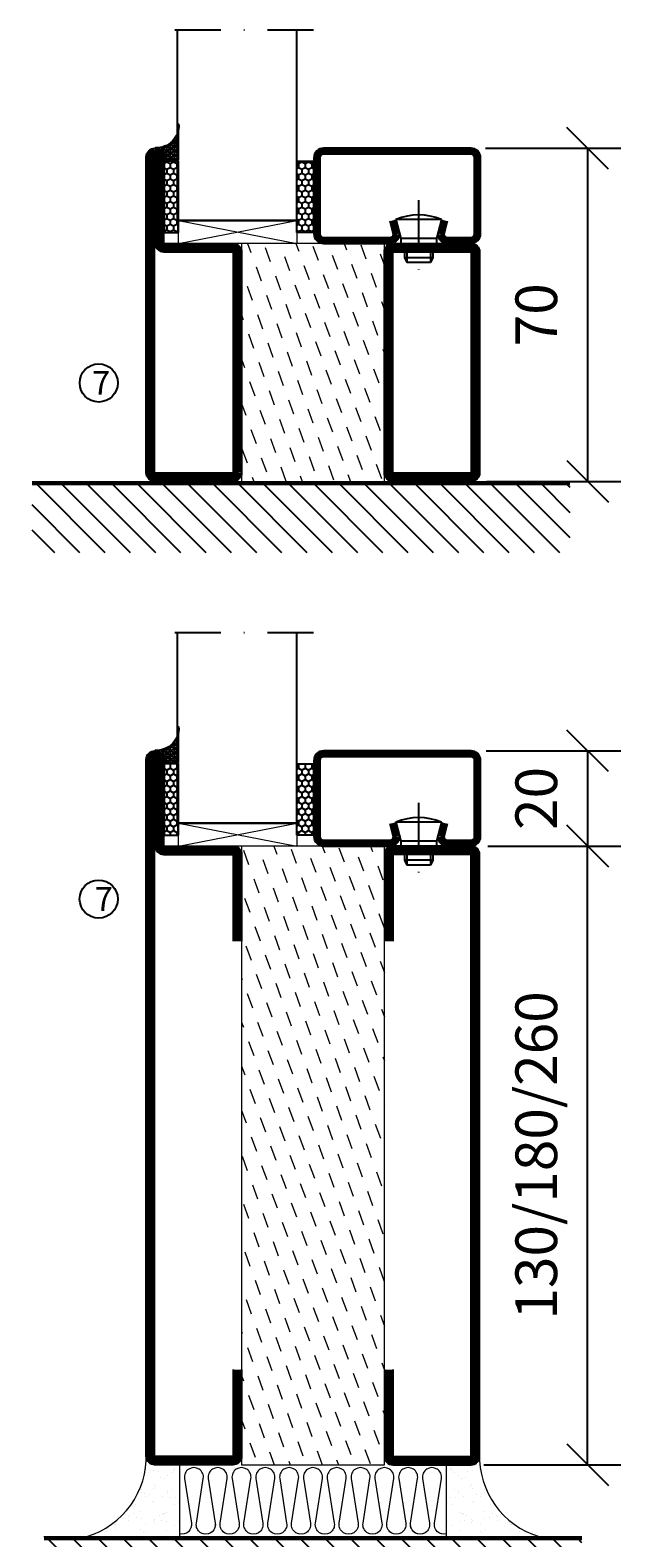
# Model space of a CAD drawing. Units: millimetres. Extents: x 344 to 6519, y 692 to 2785.
# Drawn here: x 3084 to 3208, y 1625 to 1941 of the extents above; entities that cross this region are included whole.
import ezdxf

# ---------------------------------------------------------------- set-up
doc = ezdxf.new("R2010")
doc.units = ezdxf.units.MM
doc.header["$LTSCALE"] = 19.36
doc.header["$PDMODE"] = 3
doc.header["$PDSIZE"] = 0.3125
doc.linetypes.add('DASHDOT', pattern=[1, 0.5, -0.25, 0, -0.25])
doc.layers.get('0').update_dxf_attribs({"linetype": 'CONTINUOUS'})
doc.layers.get('Defpoints').update_dxf_attribs({"linetype": 'CONTINUOUS'})
for name, color, linetype in [('CENTRUM', 3, 'DASHDOT'), ('DIMENSION', 2, 'CONTINUOUS'), ('FOGNINGB', 5, 'CONTINUOUS'), ('GLAS_MED_FOGNING', 2, 'CONTINUOUS'), ('ISOLATOR', 2, 'CONTINUOUS'), ('ISOLERING', 3, 'CONTINUOUS'), ('KON', 8, 'CONTINUOUS'), ('SPKONTUR', 7, 'CONTINUOUS'), ('STALPROFIL', 1, 'CONTINUOUS')]:
    doc.layers.add(name, color=color, linetype=linetype)
doc.styles.get("Standard").update_dxf_attribs({"font": 'geniso.shx', "width": 0.7, "oblique": 15, "height": 2.5})
doc.dimstyles.new('Gen-Iso', dxfattribs={"dimtxt": 2.5, "dimasz": 2.5, "dimexe": 2, "dimexo": 1, "dimgap": 1.5, "dimtad": 1, "dimtxsty": 'Standard', "dimblk": 'OBLIQUE', "dimcen": 2.5, "dimclrd": 2, "dimclre": 2, "dimclrt": 6, "dimadec": 0, "dimazin": 0, "dimtfac": 1, "dimtmove": 0, "dimatfit": 3, "dimfxl": 1, "dimlwd": -1, "dimlwe": -1, "dimarcsym": 0})
pattern_1 = [(290, (-5, 0), (4.06944, -1.89761), [3.175, -3.175])]

# ---------------------------------------------------------------- blocks, each defined once
blk = doc.blocks.new('_Oblique')
at = {"color": 0, "linetype": 'ByBlock', "lineweight": -2}
blk.add_line((-0.5, -0.5), (0.5, 0.5), dxfattribs=at)
blk = doc.blocks.new('*D115')
at = {"layer": 'Defpoints', "color": 0, "lineweight": 0, "transparency": 16777216}
for p in [(3175.98, 1916.5), (3176.2, 1846.5), (3200.89, 1846.5)]:
    blk.add_point(p, dxfattribs=at)
at = {"layer": 'DIMENSION', "color": 2, "transparency": 16777216}
for p, q in [((3179.48, 1916.5), (3207.89, 1916.5)), ((3200.89, 1916.5), (3200.89, 1846.5)), ((3179.7, 1846.5), (3207.89, 1846.5))]:
    blk.add_line(p, q, dxfattribs=at)
at = {"layer": 'DIMENSION', "color": 2, "transparency": 16777216, "xscale": 8.75, "yscale": 8.75, "zscale": 8.75}
for p, rotation in [((3200.89, 1916.5), 90), ((3200.89, 1846.5), 270)]:
    blk.add_blockref('_Oblique', p, dxfattribs=dict(at, rotation=rotation))
at = {"layer": 'DIMENSION', "color": 6, "lineweight": 0, "transparency": 16777216, "insert": (3191.26, 1881.5), "char_height": 8.75, "attachment_point": 5, "rotation": 90}
blk.add_mtext('70', dxfattribs=at)
blk = doc.blocks.new('*D116')
at = {"layer": 'Defpoints', "color": 0, "lineweight": 0, "transparency": 16777216}
for p in [(3181.08, 1769.89), (3200.89, 1769.89), (3175.58, 1639.89)]:
    blk.add_point(p, dxfattribs=at)
at = {"layer": 'DIMENSION', "color": 2, "transparency": 16777216}
for p, q in [((3184.58, 1769.89), (3207.89, 1769.89)), ((3200.89, 1639.89), (3200.89, 1769.89)), ((3179.08, 1639.89), (3207.89, 1639.89))]:
    blk.add_line(p, q, dxfattribs=at)
at = {"layer": 'DIMENSION', "color": 2, "transparency": 16777216, "xscale": 8.75, "yscale": 8.75, "zscale": 8.75}
for p, rotation in [((3200.89, 1769.89), 90), ((3200.89, 1639.89), 270)]:
    blk.add_blockref('_Oblique', p, dxfattribs=dict(at, rotation=rotation))
at = {"layer": 'DIMENSION', "color": 6, "lineweight": 0, "transparency": 16777216, "insert": (3191.26, 1704.89), "char_height": 8.75, "attachment_point": 5, "rotation": 90}
blk.add_mtext('130/180/260', dxfattribs=at)
blk = doc.blocks.new('*D117')
at = {"layer": 'Defpoints', "color": 0, "lineweight": 0, "transparency": 16777216}
for p in [(3176.07, 1789.89), (3176.43, 1769.89), (3200.89, 1769.89)]:
    blk.add_point(p, dxfattribs=at)
at = {"layer": 'DIMENSION', "color": 2, "transparency": 16777216}
for p, q in [((3179.57, 1789.89), (3207.89, 1789.89)), ((3200.89, 1789.89), (3200.89, 1769.89)), ((3179.93, 1769.89), (3207.89, 1769.89))]:
    blk.add_line(p, q, dxfattribs=at)
at = {"layer": 'DIMENSION', "color": 2, "transparency": 16777216, "xscale": 8.75, "yscale": 8.75, "zscale": 8.75}
for p, rotation in [((3200.89, 1789.89), 90), ((3200.89, 1769.89), 270)]:
    blk.add_blockref('_Oblique', p, dxfattribs=dict(at, rotation=rotation))
at = {"layer": 'DIMENSION', "color": 6, "lineweight": 0, "transparency": 16777216, "insert": (3191.26, 1779.89), "char_height": 8.75, "attachment_point": 5, "rotation": 90}
blk.add_mtext('20', dxfattribs=at)
blk = doc.blocks.new('*X12')
at = {"color": 0}
for p, q in [((-89, -51.88), (-77.52, -40.4)), ((-89, -46.57), (-82.83, -40.4)), ((-89, -41.27), (-88.13, -40.4)), ((-86.82, -55), (-72.22, -40.4)), ((-81.52, -55), (-66.92, -40.4)), ((-76.21, -55), (-61.61, -40.4)), ((-70.91, -55), (-56.31, -40.4)), ((-65.61, -55), (-51.01, -40.4)), ((-60.3, -55), (-45.7, -40.4)), ((-55, -55), (-40.4, -40.4)), ((-49.7, -55), (-35.1, -40.4)), ((-44.39, -55), (-29.79, -40.4)), ((-39.09, -55), (-24.49, -40.4)), ((-33.79, -55), (-19.19, -40.4)), ((-28.48, -55), (-13.88, -40.4)), ((-23.18, -55), (-8.58, -40.4)), ((-17.88, -55), (-3.28, -40.4)), ((-12.57, -55), (2.03, -40.4)), ((-7.27, -55), (7.33, -40.4)), ((-1.97, -55), (12.63, -40.4)), ((3.34, -55), (17.94, -40.4)), ((8.64, -55), (23.24, -40.4)), ((13.94, -55), (24, -44.94)), ((19.25, -55), (24, -50.25))]:
    blk.add_line(p, q, dxfattribs=at)
blk = doc.blocks.new('65_INF-B10- utan drev')
at = {"layer": 'FOGNINGB', "lineweight": 0, "const_width": 0.8}
blk.add_lwpolyline([(-56.5, -0.4), (56.5, -0.4)], dxfattribs=at)
at = {"layer": 'SPKONTUR', "lineweight": 0}
blk.add_line((-56.5, 0), (56.5, 0), dxfattribs=at)
at = {"layer": 'FOGNINGB', "lineweight": 0, "xscale": -1, "rotation": 359.9999999999999}
blk.add_blockref('*X12', (-32.5, 40), dxfattribs=at)
blk = doc.blocks.new('5020')
at = {"layer": 'SPKONTUR'}
for points in [[(-13.2, 0, -0.4142136), (-15, 1.8), (-15, 18.2, -0.4142136), (-13.2, 20), (33.2, 20, -0.4142136), (35, 18.2), (35, 1.8, -0.4142136), (33.2, 0)], [(-13.2, 1.75, -0.4142136), (-13.25, 1.8), (-13.25, 18.2, -0.4142136), (-13.2, 18.25), (33.2, 18.25, -0.4142136), (33.25, 18.2), (33.25, 1.8, -0.4142136), (33.2, 1.75)]]:
    blk.add_lwpolyline(points, format="xyb", close=True, dxfattribs=at)
at = {"layer": 'STALPROFIL', "const_width": 1.75}
blk.add_lwpolyline([(-13.2, 0.875, -0.4142136), (-14.125, 1.8), (-14.125, 18.2, -0.4142136), (-13.2, 19.125), (33.2, 19.125, -0.4142136), (34.125, 18.2), (34.125, 1.8, -0.4142136), (33.2, 0.875)], format="xyb", close=True, dxfattribs=at)
blk = doc.blocks.new('5021')
at = {"layer": 'SPKONTUR'}
for points in [[(-15, -16.4), (-15, -1.8, -0.414214), (-13.2, 0), (33.2, 0, -0.414214), (35, -1.8), (35, -18.2, -0.414214), (33.2, -20), (-33.2, -20, -0.414214), (-35, -18.2), (-35, -18.2, -0.414214), (-33.2, -16.4)], [(-13.25, -16.4), (-13.25, -1.8, -0.414214), (-13.2, -1.75), (33.2, -1.75, -0.414214), (33.25, -1.8), (33.25, -18.2, -0.414214), (33.2, -18.25), (-33.2, -18.25, -0.413618), (-33.25, -18.2, -0.413579), (-33.2, -18.15), (-15, -18.15, 0.414214)]]:
    blk.add_lwpolyline(points, format="xyb", close=True, dxfattribs=at)
at = {"layer": 'STALPROFIL', "const_width": 1.75}
blk.add_lwpolyline([(-14.13, -16.4), (-14.13, -1.8, -0.414214), (-13.2, -0.87), (33.2, -0.87, -0.414214), (34.12, -1.8), (34.12, -18.2, -0.414214), (33.2, -19.12), (-33.2, -19.12, -0.414214), (-34.13, -18.2, -0.414214), (-33.2, -17.27), (-15, -17.27, 0.414214)], format="xyb", close=True, dxfattribs=at)
blk = doc.blocks.new('*U230')
at = {"layer": 'ISOLATOR', "lineweight": 0}
h = blk.add_hatch(dxfattribs=at)
h.set_pattern_fill('DASH', color=256, angle=-70, style=0)
h.set_pattern_definition(pattern_1)
h.paths.add_polyline_path([(-20, 25), (-50, 25), (-50, -25), (-20, -25)])
blk.add_lwpolyline([(-50, 25), (-50, -25), (-20, -25), (-20, 25)], close=True, dxfattribs=at)
at = {"lineweight": 0, "rotation": 270}
for name, p in [('5021', (-50, 10)), ('5020', (-20, 10))]:
    blk.add_blockref(name, p, dxfattribs=at)
blk = doc.blocks.new('13020')
at = {"layer": 'SPKONTUR'}
for points in [[(95, 0), (113.2, 0, 0.414214), (115, 1.8), (115, 18.2, 0.414214), (113.2, 20), (-13.2, 20, 0.414214), (-15, 18.2), (-15, 1.8, 0.414214), (-13.2, 0), (5, 0)], [(95, 1.75), (113.2, 1.75, 0.414214), (113.25, 1.8), (113.25, 18.2, 0.414214), (113.2, 18.25), (-13.2, 18.25, 0.414214), (-13.25, 18.2), (-13.25, 1.8, 0.414214), (-13.2, 1.75), (5, 1.75)]]:
    blk.add_lwpolyline(points, format="xyb", dxfattribs=at)
at = {"layer": 'STALPROFIL', "const_width": 1.75}
blk.add_lwpolyline([(95, 0.87), (113.2, 0.87, 0.414214), (114.13, 1.8), (114.13, 18.2, 0.414214), (113.2, 19.12), (-13.2, 19.12, 0.414214), (-14.12, 18.2), (-14.12, 1.8, 0.414214), (-13.2, 0.87), (5, 0.87)], format="xyb", dxfattribs=at)
blk = doc.blocks.new('13021')
at = {"layer": 'SPKONTUR'}
for points in [[(95, 0), (113.2, 0, -0.414214), (115, -1.8), (115, -18.2, -0.414214), (113.2, -20), (-33.2, -20, -0.414214), (-35, -18.2), (-35, -18.2, -0.414214), (-33.2, -16.4), (-15, -16.4), (-15, -1.8, -0.414214), (-13.2, 0), (5, 0)], [(95, -1.75), (113.2, -1.75, -0.414214), (113.25, -1.8), (113.25, -18.2, -0.414214), (113.2, -18.25), (-33.2, -18.25, -0.413618), (-33.25, -18.2, -0.41358), (-33.2, -18.15), (-15, -18.15, 0.414214), (-13.25, -16.4), (-13.25, -1.8, -0.414214), (-13.2, -1.75), (5, -1.75)]]:
    blk.add_lwpolyline(points, format="xyb", dxfattribs=at)
at = {"layer": 'STALPROFIL', "const_width": 1.75}
blk.add_lwpolyline([(95, -0.88), (113.2, -0.88, -0.414214), (114.13, -1.8), (114.13, -18.2, -0.414214), (113.2, -19.13), (-33.2, -19.13, -0.414214), (-34.12, -18.2, -0.414214), (-33.2, -17.28), (-15, -17.28, 0.414214), (-14.12, -16.4), (-14.12, -1.8, -0.414214), (-13.2, -0.88), (5, -0.88)], format="xyb", dxfattribs=at)
blk = doc.blocks.new('*U267')
at = {"layer": 'ISOLATOR', "lineweight": 0}
h = blk.add_hatch(dxfattribs=at)
h.set_pattern_fill('DASH', color=256, angle=-70, style=0)
h.set_pattern_definition(pattern_1)
h.paths.add_polyline_path([(-20, 25), (-50, 25), (-50, -105), (-20, -105)])
blk.add_lwpolyline([(-50, 25), (-50, -105), (-20, -105), (-20, 25)], close=True, dxfattribs=at)
at = {"lineweight": 0, "rotation": 270}
for name, p in [('13021', (-50, 10)), ('13020', (-20, 10))]:
    blk.add_blockref(name, p, dxfattribs=at)
blk = doc.blocks.new('SP40020')
at = {"layer": 'CENTRUM'}
blk.add_line((-13, 34.07), (-13, 18), dxfattribs=at)
at = {"layer": 'GLAS_MED_FOGNING'}
for p, q in [((-8.2, 30), (-17.8, 30)), ((-17.8, 30), (-16.73, 26)), ((-8.2, 30), (-9.27, 26)), ((-9.27, 26), (-16.73, 26)), ((-16.73, 26), (-16.73, 25)), ((-9.27, 26), (-9.27, 25)), ((-16, 23.5), (-16, 22)), ((-15.5, 23.5), (-15.5, 21)), ((-10.5, 23.5), (-10.5, 21)), ((-10, 23.5), (-10, 22)), ((-10, 22), (-16, 22)), ((-16, 22), (-15.5, 21)), ((-10.5, 21), (-15.5, 21)), ((-10, 22), (-10.5, 21))]:
    blk.add_line(p, q, dxfattribs=at)
blk.add_arc((-13, 18.93), 12.07, 66.5445, 113.4555, dxfattribs=at)
blk = doc.blocks.new('*U217')
at = {"layer": 'STALPROFIL'}
h = blk.add_hatch(dxfattribs=at)
h.set_pattern_fill('NET3', color=252, scale=0.25, angle=-90)
h.set_pattern_definition([(270, (-21.9871, 104.3988), (0.79375, -2e-15), []), (330, (-21.9871, 104.3988), (0.396875, 0.6874077), []), (30, (-21.9871, 104.3988), (-0.396875, 0.6874077), [])])
h.paths.add_polyline_path([(-63.39, 25, -0.457336), (-68.27, 20.05, -0.383307), (-66.36, 17.5), (-63.39, 17.5)])
h = blk.add_hatch(dxfattribs=at)
h.set_pattern_fill('HONEY', color=252, scale=0.25, angle=-90)
h.set_pattern_definition([(270, (-22.0263, 104.69716), (0.6874077, -1.190625), [0.79375, -1.5875]), (30, (-22.0263, 104.69716), (0.6874077, 1.190625), [0.79375, -1.5875]), (330, (-22.0263, 104.69716), (1.3748153, -3e-09), [-1.5875, 0.79375])])
h.paths.add_polyline_path([(-63.43, 17.2), (-66.4, 17.2), (-66.4, 2.2), (-63.43, 2.2)])
h = blk.add_hatch(dxfattribs=at)
h.set_pattern_fill('HONEY', color=252, scale=0.25, angle=-90)
h.set_pattern_definition([(270, (-33.5392, 104.69716), (0.6874077, -1.190625), [0.79375, -1.5875]), (30, (-33.5392, 104.69716), (0.6874077, 1.190625), [0.79375, -1.5875]), (330, (-33.5392, 104.69716), (1.3748153, -3e-09), [-1.5875, 0.79375])])
h.paths.add_polyline_path([(-35.04, 17.2), (-38.54, 17.2), (-38.54, 2.2), (-35.04, 2.2)])
for p, q in [((-38.56, 4.74), (-38.56, 19.74)), ((-63.63, 4.74), (-38.15, 4.74)), ((-63.21, 4.74), (-38.38, 4.74))]:
    blk.add_line(p, q)
blk.add_lwpolyline([(-63.39, 17.5), (-63.39, 25, -0.457336), (-68.27, 20.05, -0.383307), (-66.36, 17.5)], format="xyb", close=True)
for points in [[(-63.43, 2.2), (-63.43, 17.2), (-66.4, 17.2), (-66.4, 2.2)], [(-38.54, 2.2), (-38.54, 17.2), (-35.04, 17.2), (-35.04, 2.2)]]:
    blk.add_lwpolyline(points, close=True)
at = {"layer": 'CENTRUM'}
blk.add_line((-35.06, 44.74), (-68.62, 44.74), dxfattribs=at)
at = {"layer": 'FOGNINGB'}
for p, q in [((-63.63, 4.74), (-63.63, 44.74)), ((-38.56, 4.74), (-38.56, 44.74)), ((-38.56, 4.74), (-63.21, 4.74))]:
    blk.add_line(p, q, dxfattribs=at)
at = {"layer": 'GLAS_MED_FOGNING'}
blk.add_line((-63.46, 2.51), (-63.46, 4.49), dxfattribs=at)
at = {"layer": 'KON'}
for p, q in [((-63.44, 4.74), (-63.46, 4.74)), ((-63.46, 4.74), (-38.56, 4.74)), ((-63.46, 4.74), (-38.56, 4.74)), ((-38.56, 4.74), (-63.44, 4.74)), ((-38.56, 4.74), (-63.44, 4.74)), ((-38.56, 4.74), (-38.56, 4.74))]:
    blk.add_line(p, q, dxfattribs=at)
at = {"layer": 'SPKONTUR'}
for points in [[(-8.17, 4.94), (-8.98, 1.94, 0.414214), (-6.98, -0.06), (-1.98, -0.06, 0.414214), (0.02, 1.94), (0.02, 17.94, 0.414214), (-1.98, 19.94), (-32.98, 19.94, 0.414214), (-34.98, 17.94), (-34.98, 1.94, 0.414214), (-32.98, -0.06), (-18.98, -0.06, 0.414214), (-16.98, 1.94), (-17.78, 4.94)], [(-6.97, 4.62), (-7.72, 1.82, 0.36588), (-6.98, 1.19), (-1.98, 1.19, 0.414214), (-1.23, 1.94), (-1.23, 17.94, 0.414214), (-1.98, 18.69), (-32.98, 18.69, 0.414214), (-33.73, 17.94), (-33.73, 1.94, 0.414214), (-32.98, 1.19), (-18.98, 1.19, 0.36588), (-18.24, 1.82), (-18.99, 4.62)]]:
    blk.add_lwpolyline(points, format="xyb", dxfattribs=at)
at = {"layer": 'STALPROFIL', "const_width": 1.25}
blk.add_lwpolyline([(-7.57, 4.78), (-8.35, 1.87, 0.398381), (-6.98, 0.57), (-1.98, 0.57, 0.414214), (-0.6, 1.94), (-0.6, 17.94, 0.414214), (-1.98, 19.32), (-32.98, 19.32, 0.414214), (-34.35, 17.94), (-34.35, 1.94, 0.414214), (-32.98, 0.57), (-18.98, 0.57, 0.398381), (-17.6, 1.87), (-18.39, 4.78)], format="xyb", dxfattribs=at)
at = {"layer": 'GLAS_MED_FOGNING', "extrusion": (0, 0, -1), "xscale": -1, "zscale": -1}
blk.add_blockref('SP40020', (-0.02, -25.06), dxfattribs=at)
blk = doc.blocks.new('*X11')
at = {"color": 0}
for p, q in [((-6.84, -25.06), (-6.84, -25.06)), ((-1.82, -25.1), (-1.82, -25.1)), ((-0.61, -25.05), (-0.61, -25.05)), ((0, -24.05), (0, -24.05)), ((-6.93, -26.8), (-6.93, -26.8)), ((-6.01, -25.8), (-6.01, -25.8)), ((-6, -25.6), (-6, -25.6)), ((-5.64, -26.14), (-5.64, -26.14)), ((-5.3, -26.59), (-5.3, -26.59)), ((-4.52, -27.17), (-4.52, -27.17)), ((-3.9, -27.74), (-3.9, -27.74)), ((-2.96, -27.54), (-2.96, -27.54)), ((-2.59, -26.23), (-2.59, -26.23)), ((-1.55, -26.1), (-1.55, -26.1)), ((0.08, -25.88), (0.08, -25.88)), ((-6.93, -29.02), (-6.93, -29.02)), ((-5.23, -30.07), (-5.23, -30.07)), ((-4.39, -31.02), (-4.39, -31.02)), ((-4.38, -30.61), (-4.38, -30.61)), ((-3.46, -31.53), (-3.46, -31.53)), ((-1.91, -29.56), (-1.91, -29.56)), ((-1.7, -28.95), (-1.7, -28.95)), ((-1.54, -29.9), (-1.54, -29.9)), ((-0.74, -31.17), (-0.74, -31.17)), ((0.2, -31.49), (0.2, -31.49)), ((0.3, -31.03), (0.3, -31.03)), ((1, -30.06), (1, -30.06)), ((1.01, -30.83), (1.01, -30.83)), ((-6.81, -32.87), (-6.81, -32.87)), ((-6.13, -31.88), (-6.13, -31.88)), ((-5.82, -33.25), (-5.82, -33.25)), ((-5.09, -31.74), (-5.09, -31.74)), ((-1.57, -32.81), (-1.57, -32.81)), ((-1.35, -32.54), (-1.35, -32.54)), ((1.13, -34.68), (1.13, -34.68)), ((2.19, -33.32), (2.19, -33.32)), ((2.55, -33.65), (2.55, -33.65)), ((-6.68, -36.73), (-6.68, -36.73)), ((-5.96, -37.56), (-5.96, -37.56)), ((-4.28, -36.81), (-4.28, -36.81)), ((-4.27, -34.88), (-4.27, -34.88)), ((-3.83, -35.07), (-3.83, -35.07)), ((-3.61, -35.08), (-3.61, -35.08)), ((-3.46, -35.41), (-3.46, -35.41)), ((-3.24, -36.68), (-3.24, -36.68)), ((-2.77, -35.62), (-2.77, -35.62)), ((-1.72, -37), (-1.72, -37)), ((-1.62, -36.46), (-1.62, -36.46)), ((-1.44, -36.66), (-1.44, -36.66)), ((0.27, -37.55), (0.27, -37.55)), ((1.1, -36.1), (1.1, -36.1)), ((2.14, -35.97), (2.14, -35.97)), ((2.62, -35.07), (2.62, -35.07)), ((3.46, -35.61), (3.46, -35.61)), ((3.67, -36.69), (3.67, -36.69)), ((3.77, -35.75), (3.77, -35.75)), ((4.29, -35.25), (4.29, -35.25)), ((6.29, -37.07), (6.29, -37.07)), ((6.5, -37.54), (6.5, -37.54)), ((6.65, -37.41), (6.65, -37.41)), ((-4.14, -38.73), (-4.14, -38.73)), ((0.27, -38.83), (0.27, -38.83)), ((0.64, -39.16), (0.64, -39.16)), ((1.26, -38.54), (1.26, -38.54)), ((6.5, -38.47), (6.5, -38.47)), ((8.39, -39), (8.39, -39)), ((10.99, -39.98), (10.99, -39.98))]:
    blk.add_line(p, q, dxfattribs=at)
blk = doc.blocks.new('770_INF-B10-')
at = {"layer": 'FOGNINGB', "lineweight": 0, "const_width": 0.8}
blk.add_lwpolyline([(-24, -17.9), (89, -17.9)], dxfattribs=at)
at = {"layer": 'GLAS_MED_FOGNING', "lineweight": 0}
for p, q in [((4.5, -2.5), (4.5, -17.5)), ((60.5, -2.5), (60.5, -17.5))]:
    blk.add_line(p, q, dxfattribs=at)
for centre, start, end in [((-20.11, -0.64), 286.8568, 2.0678), ((85.11, -0.64), 177.9322, 253.1432)]:
    blk.add_arc(centre, 17.62, start, end, dxfattribs=at)
at = {"layer": 'ISOLERING', "lineweight": 0}
for points in [[(55.5, -16.94, -0.538866), (53.02, -14.69), (54.48, -5.31, 1.166667), (50.52, -5.31), (51.98, -14.69, -1.166667), (48.02, -14.69), (49.48, -5.31, 1.166667), (45.52, -5.31), (46.98, -14.69, -1.166667), (43.02, -14.69), (44.48, -5.31, 1.166667), (40.52, -5.31), (41.98, -14.69, -1.166667), (38.02, -14.69), (39.48, -5.31, 1.166667), (35.52, -5.31), (36.98, -14.69, -1.166667), (33.02, -14.69), (34.48, -5.31, 1.166667), (30.52, -5.31), (31.98, -14.69, -1.166667), (28.02, -14.69), (29.48, -5.31, 1.166667), (25.52, -5.31), (26.98, -14.69, -1.166667), (23.02, -14.69), (24.48, -5.31, 1.166667), (20.52, -5.31), (21.98, -14.69, -1.166667), (18.02, -14.69), (19.48, -5.31, 1.166667), (15.52, -5.31), (16.98, -14.69, -1.166667), (13.02, -14.69), (14.48, -5.31, 1.166667), (10.52, -5.31), (11.98, -14.69, -1.166667), (8.02, -14.69), (9.48, -5.31, 1.166667), (5.52, -5.31), (6.98, -14.69, -0.538866), (4.5, -16.94, -0.538866)], [(60.5, -16.94, -0.538866), (58.02, -14.69), (59.48, -5.31, 1.166667), (55.52, -5.31), (56.98, -14.69, -1.166667), (53.02, -14.69), (54.48, -5.31, 1.166667), (50.52, -5.31), (51.98, -14.69, -1.166667), (48.02, -14.69), (49.48, -5.31, 1.166667), (45.52, -5.31), (46.98, -14.69, -1.166667), (43.02, -14.69), (44.48, -5.31, 1.166667), (40.52, -5.31), (41.98, -14.69, -1.166667), (38.02, -14.69), (39.48, -5.31, 1.166667), (35.52, -5.31), (36.98, -14.69, -1.166667), (33.02, -14.69), (34.48, -5.31, 1.166667), (30.52, -5.31), (31.98, -14.69, -1.166667), (28.02, -14.69), (29.48, -5.31, 1.166667), (25.52, -5.31), (26.98, -14.69, -1.166667), (23.02, -14.69), (24.48, -5.31, 1.166667), (20.52, -5.31), (21.98, -14.69, -1.166667), (18.02, -14.69), (19.48, -5.31, 1.166667), (15.52, -5.31), (16.98, -14.69, -1.166667), (13.02, -14.69), (14.48, -5.31, 1.166667), (10.52, -5.31), (11.98, -14.69, -0.538866), (9.5, -16.94, -0.538866)]]:
    blk.add_lwpolyline(points, format="xyb", dxfattribs=at)
at = {"layer": 'SPKONTUR', "lineweight": 0}
blk.add_line((-24, -17.5), (89, -17.5), dxfattribs=at)
at = {"layer": 'FOGNINGB', "lineweight": 0, "xscale": -1}
blk.add_blockref('*X12', (0, 22.5), dxfattribs=at)
at = {"layer": 'GLAS_MED_FOGNING', "lineweight": 0, "xscale": -1}
blk.add_blockref('*X11', (-2.5, 22.5), dxfattribs=at)
at = {"layer": 'GLAS_MED_FOGNING', "lineweight": 0}
blk.add_blockref('*X11', (67.5, 22.5), dxfattribs=at)

msp = doc.modelspace()

# ---------------------------------------------------------------- linework, layer by layer
at = {"layer": 'DIMENSION', "lineweight": 0}
for p, q in [((3114.971, 1901.296), (3139.864, 1896.496)), ((3114.971, 1896.496), (3139.84, 1901.293)), ((3114.972, 1774.69), (3139.865, 1769.889)), ((3114.972, 1769.889), (3139.841, 1774.686))]:
    msp.add_line(p, q, dxfattribs=at)
for points in [[(3114.971, 1901.296), (3139.864, 1901.296), (3139.864, 1896.496), (3114.971, 1896.496)], [(3114.972, 1774.69), (3139.865, 1774.69), (3139.865, 1769.889), (3114.972, 1769.889)]]:
    msp.add_lwpolyline(points, close=True, dxfattribs=at)
at = {"layer": 'GLAS_MED_FOGNING'}
for centre in [(3098.235, 1867.174), (3098.224, 1758.746)]:
    msp.add_circle(centre, 4, dxfattribs=at)

# ---------------------------------------------------------------- block references
at = {"lineweight": 0}
for name, p in [('*U217', (3178.404, 1896.555)), ('*U230', (3178.22, 1871.496)), ('*U217', (3178.405, 1769.948)), ('*U267', (3178.223, 1744.889)), ('770_INF-B10-', (3110.723, 1642.302))]:
    msp.add_blockref(name, p, dxfattribs=at)
at = {"layer": 'DIMENSION', "lineweight": 0}
msp.add_blockref('65_INF-B10- utan drev', (3140.735, 1846.496), dxfattribs=at)

# ---------------------------------------------------------------- texts
at = {"layer": 'CENTRUM', "char_height": 5, "width": 7.5, "attachment_point": 1}
for insert in [(3096.863, 1869.687), (3097.4, 1761.259)]:
    msp.add_mtext('{\\C6;7}', dxfattribs=dict(at, insert=insert))

# ---------------------------------------------------------------- dimensions: what is measured, and where the dimension line sits
at = {"layer": 'DIMENSION', "lineweight": 0}
for base, p1, p2, picture, middle in [((3200.885, 1846.496), (3175.98, 1916.496), (3176.205, 1846.496), '*D115', (3191.26, 1881.496)), ((3200.885, 1769.889), (3176.073, 1789.889), (3176.43, 1769.889), '*D117', (3191.26, 1779.889))]:
    dim = msp.add_linear_dim(base=base, p1=p1, p2=p2, angle=90, dimstyle='Gen-Iso', dxfattribs=at)
    dim.commit()
    dim.dimension.update_dxf_attribs({"geometry": picture, "text_midpoint": middle})
dim = msp.add_linear_dim(base=(3200.885, 1769.889), p1=(3175.582, 1639.889), p2=(3181.082, 1769.889), angle=90, text='130/180/260', dimstyle='Gen-Iso', dxfattribs=at)
dim.commit()
dim.dimension.update_dxf_attribs({"geometry": '*D116', "text_midpoint": (3191.26, 1704.889)})

doc.saveas('drawing.dxf')
